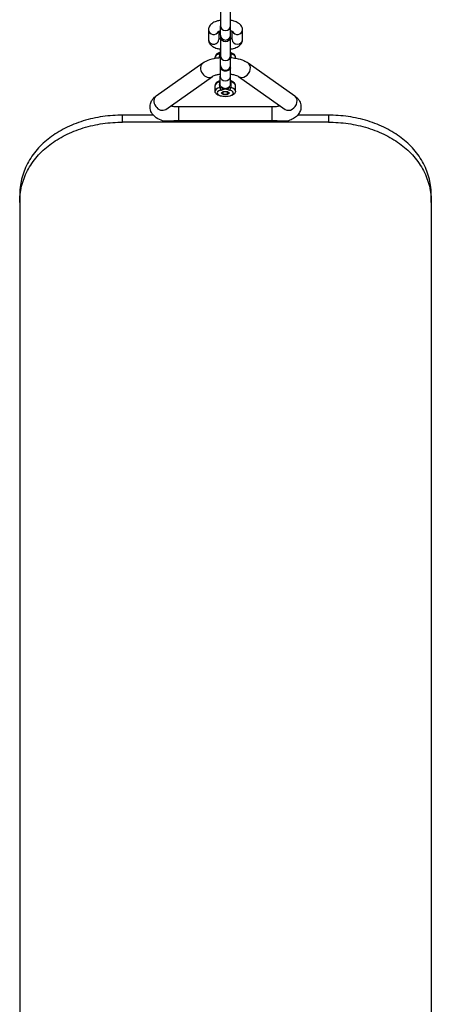
# Model space of a CAD drawing. Units: millimetres. Extents: x -4226 to 4715, y -3154 to 3665.
# Drawn here: x 291 to 491, y 2315 to 2793 of the extents above; entities that cross this region are included whole.
import ezdxf

# ---------------------------------------------------------------- set-up
doc = ezdxf.new("R2010")
doc.units = ezdxf.units.MM
doc.header["$LTSCALE"] = 50
doc.layers.add('SW_Toestellen', color=2, linetype='Continuous')

msp = doc.modelspace()

# ---------------------------------------------------------------- linework, layer by layer
at = {"layer": 'SW_Toestellen'}
for p, q in [((388, 2799.64), (388, 2790.21)), ((393, 2790.21), (393, 2799.64)), ((382.25, 2788.16), (382.25, 2783.48)), ((388, 2785.53), (388, 2790.21)), ((393, 2785.53), (393, 2790.21)), ((398.75, 2783.48), (398.75, 2788.16)), ((387.25, 2787.45), (387.25, 2783.48)), ((388, 2785.53), (388, 2785.03)), ((388, 2785.03), (388, 2775.61)), ((393, 2785.03), (393, 2785.53)), ((393, 2775.61), (393, 2785.03)), ((393.75, 2783.48), (393.75, 2787.45)), ((387.91, 2778.85), (387.91, 2765.69)), ((385.41, 2774.4), (385.41, 2774.87)), ((388, 2770.93), (388, 2775.61)), ((393, 2770.93), (393, 2775.61)), ((395.41, 2774.43), (395.41, 2774.87)), ((356.86, 2756.13), (379.54, 2772.11)), ((388, 2770.93), (388, 2770.46)), ((392.91, 2765.69), (392.91, 2769.76)), ((393, 2770.43), (393, 2770.93)), ((401.46, 2772.11), (424.14, 2756.13)), ((361.46, 2749.59), (384.14, 2765.57)), ((387.91, 2761.77), (387.91, 2765.69)), ((392.91, 2761.77), (392.91, 2765.69)), ((396.86, 2765.57), (419.54, 2749.59)), ((385.41, 2758.42), (385.41, 2761.16)), ((395.41, 2758.42), (395.41, 2761.16)), ((388.39, 2757.51), (389.4, 2758.22)), ((389.4, 2756.8), (388.39, 2757.51)), ((389.4, 2758.22), (391.42, 2758.22)), ((389.4, 2756.8), (389.4, 2758.22)), ((391.42, 2756.8), (389.4, 2756.8)), ((391.42, 2756.8), (391.42, 2758.22)), ((391.42, 2758.22), (392.43, 2757.51)), ((392.43, 2757.51), (391.42, 2756.8)), ((367.82, 2744.04), (367.82, 2750.76)), ((413.18, 2750.76), (367.82, 2750.76)), ((413.18, 2744.04), (413.18, 2750.76)), ((340.5, 2743.36), (340.5, 2746.76)), ((355.45, 2746.76), (340.5, 2746.76)), ((440.5, 2746.76), (425.55, 2746.76)), ((440.5, 2746.76), (440.5, 2743.36)), ((440.5, 2743.36), (340.5, 2743.36)), ((413.18, 2744.04), (367.82, 2744.04)), ((290.5, 2707.82), (290.5, 2704.39)), ((490.5, 2704.39), (490.5, 2707.82)), ((290.5, 2704.39), (290.5, 2276.06)), ((490.5, 2704.39), (490.5, 2276.06))]:
    msp.add_line(p, q, dxfattribs=at)
for centre, start in [((390.5, 2785.03), 180), ((390.5, 2770.43), 342.5237)]:
    msp.add_arc(centre, 2.5, start, 0, dxfattribs=at)
for centre, major_axis, ratio, start_param, end_param in [((384.75, 2788.16), (-2.5, 0), 0.913545, 0, 2.787015), ((390.5, 2790.21), (2.5, 0), 0.913545, 3.141593, 6.283185), ((396.25, 2788.16), (-2.5, 0), 0.913545, 0.354577, 3.141593), ((384.75, 2783.48), (-2.5, 0), 0.913545, 0, 3.141593), ((390.5, 2785.53), (2.5, 0), 0.913545, 3.141593, 6.283185), ((396.25, 2783.48), (2.5, 0), 0.913545, 3.141593, 6.283185), ((390.41, 2774.87), (-5, 0), 0.406737, 5.26751, 6.283185), ((388.3, 2776.25), (-0.245, 0.97), 0.481481, 0.35558, 1.088213), ((390.5, 2775.61), (2.5, 0), 0.913545, 3.141593, 6.283185), ((392.52, 2776.25), (-0.245, -0.97), 0.481481, 2.05338, 2.46579), ((390.41, 2774.87), (5, 0), 0.406737, 0, 1.015675), ((381.84, 2768.84), (2.3, -3.27), 0.791154, 3.141593, 6.283185), ((390.5, 2770.93), (2.5, 0), 0.913545, 3.141593, 6.283185), ((399.16, 2768.84), (-2.3, -3.27), 0.791154, 0, 3.141593), ((390.41, 2765.69), (2.5, 0), 0.913545, 3.141593, 6.283185), ((390.41, 2761.16), (-5, 0), 0.406737, 5.26751, 6.283185), ((390.41, 2758.42), (-5, 0), 0.406737, 5.26751, 6.283185), ((390.41, 2757.51), (4, 0), 0.406737, 2.125917, 7.29886), ((388.3, 2762.55), (-0.245, 0.97), 0.481481, 0.35558, 1.088213), ((388.3, 2759.8), (-0.245, 0.97), 0.481481, 1.088213, 2.659009), ((387.96, 2759.74), (0.581, 0.814), 0.549141, 5.382411, 5.928141), ((389.38, 2760.25), (0.505, -0.863), 0.750028, 4.573656, 5.620854), ((391.44, 2760.25), (0.505, 0.863), 0.750028, 3.803924, 4.851122), ((392.86, 2759.74), (-0.581, 0.814), 0.549141, 0.355044, 0.900774), ((392.52, 2759.8), (-0.245, -0.97), 0.481481, 0.482584, 2.05338), ((392.52, 2762.55), (0.245, 0.97), 0.481481, 5.194973, 5.927605), ((390.41, 2761.16), (5, 0), 0.406737, 0, 1.015675), ((390.41, 2758.42), (5, 0), 0.406737, 0, 1.015675), ((359.16, 2752.86), (2.3, -3.27), 0.791154, 3.141593, 6.283185), ((421.84, 2752.86), (-2.3, -3.27), 0.791154, 0, 3.141593)]:
    msp.add_ellipse(centre, major_axis=major_axis, ratio=ratio, start_param=start_param, end_param=end_param, dxfattribs=at)
for points, knots in [([(388, 2792.81), (387.71, 2792.76), (387.42, 2792.7), (386.33, 2792.46), (385.57, 2792.21), (384.5, 2791.66), (384.14, 2791.44), (383.53, 2790.95), (383.27, 2790.7), (382.71, 2789.96), (382.42, 2789.42), (382.27, 2788.59), (382.25, 2788.37), (382.25, 2788.16)], [5.08719, 5.08719, 5.08719, 5.08719, 5.221867, 5.221867, 5.609203, 5.609203, 5.814957, 5.814957, 5.97874, 5.97874, 6.207755, 6.207755, 6.283185, 6.283185, 6.283185, 6.283185]), ([(398.75, 2788.16), (398.75, 2788.59), (398.66, 2789.02), (398.36, 2789.83), (398.13, 2790.2), (397.52, 2790.93), (397.12, 2791.25), (396.05, 2791.94), (395.34, 2792.23), (394.07, 2792.6), (393.54, 2792.72), (393, 2792.81)], [3.141593, 3.141593, 3.141593, 3.141593, 3.29467, 3.29467, 3.466471, 3.466471, 3.706233, 3.706233, 4.086664, 4.086664, 4.337588, 4.337588, 4.337588, 4.337588]), ([(388, 2787.7), (387.95, 2787.69), (387.91, 2787.68), (387.6, 2787.59), (387.39, 2787.51), (387.09, 2787.37), (387, 2787.32), (386.94, 2787.27), (386.93, 2787.27), (386.93, 2787.27)], [5.2902766, 5.2902766, 5.2902766, 5.2902766, 5.3301745, 5.3301745, 5.564057, 5.564057, 5.7609571, 5.7609571, 5.8459705, 5.8459705, 5.8459705, 5.8459705]), ([(394.07, 2787.27), (394.07, 2787.27), (394.05, 2787.28), (393.98, 2787.33), (393.9, 2787.38), (393.65, 2787.49), (393.48, 2787.56), (393.19, 2787.65), (393.1, 2787.68), (393, 2787.7)], [3.5788075, 3.5788075, 3.5788075, 3.5788075, 3.6881198, 3.6881198, 3.8553574, 3.8553574, 4.0512999, 4.0512999, 4.1345014, 4.1345014, 4.1345014, 4.1345014]), ([(382.25, 2783.48), (382.25, 2783.05), (382.34, 2782.62), (382.64, 2781.81), (382.87, 2781.45), (383.48, 2780.72), (383.88, 2780.4), (384.95, 2779.71), (385.66, 2779.41), (386.93, 2779.04), (387.46, 2778.93), (388, 2778.84)], [0, 0, 0, 0, 0.153078, 0.153078, 0.324878, 0.324878, 0.564641, 0.564641, 0.945072, 0.945072, 1.195995, 1.195995, 1.195995, 1.195995]), ([(387.25, 2784.2), (387.38, 2784.14), (387.54, 2784.08), (387.81, 2783.99), (387.9, 2783.97), (388, 2783.94)], [0.7301603, 0.7301603, 0.7301603, 0.7301603, 0.9097072, 0.9097072, 0.9929087, 0.9929087, 0.9929087, 0.9929087]), ([(393, 2783.94), (393.05, 2783.95), (393.09, 2783.97), (393.38, 2784.05), (393.59, 2784.13), (393.75, 2784.2)], [2.1486839, 2.1486839, 2.1486839, 2.1486839, 2.1885818, 2.1885818, 2.4114323, 2.4114323, 2.4114323, 2.4114323]), ([(393, 2778.84), (393.29, 2778.89), (393.58, 2778.94), (394.67, 2779.19), (395.43, 2779.44), (396.5, 2779.99), (396.86, 2780.21), (397.47, 2780.7), (397.73, 2780.95), (398.29, 2781.68), (398.58, 2782.22), (398.73, 2783.06), (398.75, 2783.27), (398.75, 2783.48)], [1.945597, 1.945597, 1.945597, 1.945597, 2.080275, 2.080275, 2.467611, 2.467611, 2.673364, 2.673364, 2.837147, 2.837147, 3.066162, 3.066162, 3.141593, 3.141593, 3.141593, 3.141593]), ([(379.54, 2772.11), (380.57, 2772.83), (381.7, 2773.35), (384.26, 2774.2), (385.71, 2774.5), (387.45, 2774.71), (387.68, 2774.73), (387.91, 2774.75)], [0.5235988, 0.5235988, 0.5235988, 0.5235988, 0.8861836, 0.8861836, 1.2859918, 1.2859918, 1.3467393, 1.3467393, 1.3467393, 1.3467393]), ([(387.91, 2777.18), (387.7, 2777.12), (387.49, 2777.06), (387.06, 2776.89), (386.83, 2776.78), (386.42, 2776.54), (386.22, 2776.4), (385.87, 2776.07), (385.72, 2775.88), (385.48, 2775.41), (385.41, 2775.14), (385.41, 2774.87)], [2.1638592, 2.1638592, 2.1638592, 2.1638592, 2.3290525, 2.3290525, 2.5321876, 2.5321876, 2.7353226, 2.7353226, 2.9384576, 2.9384576, 3.1415927, 3.1415927, 3.1415927, 3.1415927]), ([(387.77, 2776.59), (387.59, 2776.13), (387.49, 2775.62), (387.49, 2775.15), (387.49, 2775), (387.5, 2774.85), (387.52, 2774.71)], [2.0886579, 2.0886579, 2.0886579, 2.0886579, 2.2453534, 2.2453534, 2.2453534, 2.2938437, 2.2938437, 2.2938437, 2.2938437]), ([(387.77, 2776.59), (387.81, 2776.62), (387.84, 2776.64), (387.89, 2776.67), (387.9, 2776.68), (387.91, 2776.69)], [-0.15425626, -0.15425626, -0.15425626, -0.15425626, -0.13497422, -0.13497422, -0.12903395, -0.12903395, -0.12903395, -0.12903395]), ([(395.41, 2774.87), (395.41, 2775.1), (395.36, 2775.34), (395.16, 2775.79), (395.01, 2775.99), (394.67, 2776.34), (394.48, 2776.48), (394.07, 2776.74), (393.85, 2776.84), (393.42, 2777.02), (393.22, 2777.09), (393, 2777.15)], [6.2831853, 6.2831853, 6.2831853, 6.2831853, 6.4578068, 6.4578068, 6.6609418, 6.6609418, 6.8640768, 6.8640768, 7.0672119, 7.0672119, 7.2371253, 7.2371253, 7.2371253, 7.2371253]), ([(393, 2774.76), (393.87, 2774.68), (394.73, 2774.56), (396.94, 2774.13), (398.24, 2773.76), (400.14, 2772.92), (400.82, 2772.56), (401.46, 2772.11)], [1.7868994, 1.7868994, 1.7868994, 1.7868994, 2.0158719, 2.0158719, 2.3929978, 2.3929978, 2.6179939, 2.6179939, 2.6179939, 2.6179939]), ([(393.3, 2774.73), (393.32, 2774.87), (393.33, 2775.01), (393.33, 2775.15), (393.33, 2775.37), (393.3, 2775.61), (393.21, 2776.1), (393.14, 2776.35), (393.04, 2776.59)], [2.1988989, 2.1988989, 2.1988989, 2.1988989, 2.2453534, 2.2453534, 2.2453534, 2.3193973, 2.3193973, 2.4015994, 2.4015994, 2.4015994, 2.4015994]), ([(392.88, 2769.68), (392.88, 2769.65), (392.86, 2769.61), (392.81, 2769.47), (392.75, 2769.35), (392.55, 2769.02), (392.37, 2768.81), (391.89, 2768.44), (391.62, 2768.3), (391.05, 2768.13), (390.75, 2768.09), (390.16, 2768.11), (389.87, 2768.16), (389.32, 2768.36), (389.06, 2768.5), (388.58, 2768.89), (388.39, 2769.13), (388.17, 2769.56), (388.1, 2769.74), (388.03, 2770.06), (388.01, 2770.17), (388, 2770.33), (388, 2770.4), (388, 2770.46)], [3.5912329, 3.5912329, 3.5912329, 3.5912329, 3.6064682, 3.6064682, 3.6358491, 3.6358491, 3.6797716, 3.6797716, 3.7191992, 3.7191992, 3.7559695, 3.7559695, 3.7924333, 3.7924333, 3.830798, 3.830798, 3.8763828, 3.8763828, 3.9116517, 3.9116517, 3.9434481, 3.9434481, 3.9706128, 3.9706128, 3.9706128, 3.9706128]), ([(384.14, 2765.57), (384.23, 2765.62), (384.37, 2765.71), (384.81, 2765.93), (385.12, 2766.06), (385.92, 2766.32), (386.43, 2766.45), (387.28, 2766.61), (387.59, 2766.66), (387.91, 2766.7)], [0.5235988, 0.5235988, 0.5235988, 0.5235988, 0.6955495, 0.6955495, 0.8966163, 0.8966163, 1.1298358, 1.1298358, 1.2534193, 1.2534193, 1.2534193, 1.2534193]), ([(392.91, 2766.73), (393.09, 2766.7), (393.27, 2766.68), (394.11, 2766.55), (394.72, 2766.41), (395.71, 2766.12), (396.11, 2765.97), (396.61, 2765.72), (396.77, 2765.63), (396.86, 2765.57)], [1.8648005, 1.8648005, 1.8648005, 1.8648005, 1.9345969, 1.9345969, 2.1984935, 2.1984935, 2.437829, 2.437829, 2.6179939, 2.6179939, 2.6179939, 2.6179939]), ([(387.91, 2763.48), (387.7, 2763.42), (387.49, 2763.35), (387.06, 2763.19), (386.83, 2763.08), (386.42, 2762.84), (386.22, 2762.7), (385.87, 2762.37), (385.72, 2762.17), (385.48, 2761.71), (385.41, 2761.44), (385.41, 2761.16)], [2.1638592, 2.1638592, 2.1638592, 2.1638592, 2.3290525, 2.3290525, 2.5321876, 2.5321876, 2.7353226, 2.7353226, 2.9384576, 2.9384576, 3.1415927, 3.1415927, 3.1415927, 3.1415927]), ([(387.77, 2762.89), (387.59, 2762.43), (387.49, 2761.92), (387.49, 2761.44), (387.49, 2761.22), (387.51, 2761), (387.61, 2760.56), (387.68, 2760.35), (387.77, 2760.15)], [2.0886579, 2.0886579, 2.0886579, 2.0886579, 2.2453534, 2.2453534, 2.2453534, 2.3193973, 2.3193973, 2.4015994, 2.4015994, 2.4015994, 2.4015994]), ([(387.77, 2762.89), (387.81, 2762.91), (387.84, 2762.94), (387.89, 2762.97), (387.9, 2762.98), (387.91, 2762.98)], [-0.15425626, -0.15425626, -0.15425626, -0.15425626, -0.13497422, -0.13497422, -0.12903395, -0.12903395, -0.12903395, -0.12903395]), ([(388.67, 2759.99), (388.63, 2760), (388.58, 2760.01), (388.47, 2760.03), (388.41, 2760.04), (388.25, 2760.07), (388.16, 2760.09), (387.97, 2760.12), (387.87, 2760.14), (387.77, 2760.15)], [-0.1542562, -0.1542562, -0.1542562, -0.1542562, -0.1349742, -0.1349742, -0.1041229, -0.1041229, -0.054761, -0.054761, 0, 0, 0, 0]), ([(388.66, 2760.39), (388.51, 2760.49), (388.38, 2760.6), (388.13, 2760.89), (388.02, 2761.09), (387.93, 2761.46), (387.91, 2761.61), (387.91, 2761.77)], [-2.5299238, -2.5299238, -2.5299238, -2.5299238, -2.4378674, -2.4378674, -2.3193973, -2.3193973, -2.2453534, -2.2453534, -2.2453534, -2.2453534]), ([(388.3, 2758.89), (388.46, 2758.93), (388.6, 2758.98), (388.86, 2759.07), (388.97, 2759.12), (389.14, 2759.2), (389.21, 2759.24), (389.31, 2759.29), (389.34, 2759.31), (389.38, 2759.33)], [0, 0, 0, 0, 0.054761, 0.054761, 0.1041229, 0.1041229, 0.1349742, 0.1349742, 0.1542562, 0.1542562, 0.1542562, 0.1542562]), ([(390.41, 2759.54), (390.2, 2759.61), (389.98, 2759.69), (389.56, 2759.87), (389.36, 2759.97), (389.06, 2760.14), (388.95, 2760.21), (388.78, 2760.31), (388.72, 2760.35), (388.66, 2760.39)], [-1.0083083, -1.0083083, -1.0083083, -1.0083083, -0.9084581, -0.9084581, -0.8184522, -0.8184522, -0.7621986, -0.7621986, -0.72704, -0.72704, -0.72704, -0.72704]), ([(390.41, 2759.54), (390.34, 2759.55), (390.26, 2759.55), (390.11, 2759.57), (390.04, 2759.58), (389.92, 2759.59), (389.87, 2759.6), (389.79, 2759.61), (389.76, 2759.62), (389.67, 2759.63), (389.61, 2759.64), (389.43, 2759.68), (389.32, 2759.7), (389.07, 2759.79), (388.95, 2759.81), (388.67, 2759.99)], [-0.1156954, -0.1156954, -0.1156954, -0.1156954, -0.0951594, -0.0951594, -0.0766482, -0.0766482, -0.0650787, -0.0650787, -0.0578477, -0.0578477, -0.0433858, -0.0433858, -0.0202467, -0.0202467, 0, 0, 0, 0]), ([(389.38, 2759.33), (389.42, 2759.36), (389.47, 2759.37), (389.59, 2759.41), (389.66, 2759.43), (389.77, 2759.45), (389.81, 2759.46), (389.88, 2759.47), (389.9, 2759.47), (389.96, 2759.48), (390, 2759.49), (390.09, 2759.5), (390.15, 2759.51), (390.28, 2759.53), (390.34, 2759.54), (390.41, 2759.54)], [0, 0, 0, 0, 0.0202467, 0.0202467, 0.0433858, 0.0433858, 0.0578477, 0.0578477, 0.0650787, 0.0650787, 0.0766482, 0.0766482, 0.0951594, 0.0951594, 0.1156954, 0.1156954, 0.1156954, 0.1156954]), ([(392.16, 2760.39), (392.1, 2760.35), (392.04, 2760.31), (391.87, 2760.21), (391.76, 2760.14), (391.46, 2759.97), (391.26, 2759.87), (390.84, 2759.69), (390.62, 2759.61), (390.41, 2759.54)], [-0.2803799, -0.2803799, -0.2803799, -0.2803799, -0.2452214, -0.2452214, -0.1889678, -0.1889678, -0.0989619, -0.0989619, 0.0008883, 0.0008883, 0.0008883, 0.0008883]), ([(392.15, 2759.99), (391.86, 2759.81), (391.74, 2759.78), (391.52, 2759.71), (391.43, 2759.69), (391.28, 2759.66), (391.23, 2759.65), (391.15, 2759.63), (391.12, 2759.63), (391.03, 2759.61), (390.97, 2759.6), (390.81, 2759.58), (390.72, 2759.57), (390.56, 2759.55), (390.48, 2759.55), (390.41, 2759.54)], [-0.1147465, -0.1147465, -0.1147465, -0.1147465, -0.0942106, -0.0942106, -0.0756993, -0.0756993, -0.0641298, -0.0641298, -0.0568988, -0.0568988, -0.0424369, -0.0424369, -0.0192978, -0.0192978, 0.0009489, 0.0009489, 0.0009489, 0.0009489]), ([(390.41, 2759.54), (390.47, 2759.54), (390.54, 2759.53), (390.68, 2759.51), (390.75, 2759.5), (390.87, 2759.48), (390.92, 2759.47), (390.98, 2759.46), (391.01, 2759.46), (391.06, 2759.45), (391.1, 2759.44), (391.18, 2759.42), (391.24, 2759.41), (391.34, 2759.37), (391.4, 2759.36), (391.44, 2759.33)], [-0.0009489, -0.0009489, -0.0009489, -0.0009489, 0.0192978, 0.0192978, 0.0424369, 0.0424369, 0.0568988, 0.0568988, 0.0641298, 0.0641298, 0.0756993, 0.0756993, 0.0942106, 0.0942106, 0.1147465, 0.1147465, 0.1147465, 0.1147465]), ([(391.44, 2759.33), (391.54, 2759.27), (391.65, 2759.21), (391.88, 2759.11), (391.99, 2759.06), (392.19, 2758.99), (392.27, 2758.96), (392.41, 2758.92), (392.46, 2758.91), (392.52, 2758.89)], [0, 0, 0, 0, 0.054761, 0.054761, 0.104123, 0.104123, 0.1349742, 0.1349742, 0.1542563, 0.1542563, 0.1542563, 0.1542563]), ([(393.04, 2760.15), (393.01, 2760.15), (392.98, 2760.14), (392.89, 2760.13), (392.83, 2760.12), (392.68, 2760.09), (392.59, 2760.08), (392.39, 2760.04), (392.27, 2760.01), (392.15, 2759.99)], [-0.1542563, -0.1542563, -0.1542563, -0.1542563, -0.1349742, -0.1349742, -0.104123, -0.104123, -0.054761, -0.054761, 0, 0, 0, 0]), ([(392.91, 2761.77), (392.91, 2761.42), (392.82, 2761.11), (392.53, 2760.68), (392.36, 2760.52), (392.16, 2760.39)], [-2.2453534, -2.2453534, -2.2453534, -2.2453534, -2.0843948, -2.0843948, -1.9601792, -1.9601792, -1.9601792, -1.9601792]), ([(395.41, 2761.16), (395.41, 2761.4), (395.36, 2761.64), (395.16, 2762.08), (395.01, 2762.29), (394.67, 2762.63), (394.48, 2762.78), (394.07, 2763.03), (393.85, 2763.14), (393.39, 2763.33), (393.16, 2763.41), (392.91, 2763.48)], [6.2831853, 6.2831853, 6.2831853, 6.2831853, 6.4578068, 6.4578068, 6.6609418, 6.6609418, 6.8640768, 6.8640768, 7.0672119, 7.0672119, 7.2609187, 7.2609187, 7.2609187, 7.2609187]), ([(393.04, 2760.15), (393.22, 2760.52), (393.33, 2760.97), (393.33, 2761.44), (393.33, 2761.67), (393.3, 2761.9), (393.21, 2762.39), (393.14, 2762.65), (393.04, 2762.89)], [2.0886579, 2.0886579, 2.0886579, 2.0886579, 2.2453534, 2.2453534, 2.2453534, 2.3193973, 2.3193973, 2.4015994, 2.4015994, 2.4015994, 2.4015994]), ([(359.21, 2744.26), (358.09, 2744.72), (357.04, 2745.29), (355.68, 2746.48), (355.28, 2746.91), (354.43, 2748.13), (354.02, 2749.03), (353.77, 2750.75), (353.82, 2751.51), (354.17, 2752.92), (354.48, 2753.56), (355.32, 2754.82), (355.88, 2755.38), (356.6, 2755.95), (356.73, 2756.04), (356.86, 2756.13)], [5.501349, 5.501349, 5.501349, 5.501349, 5.850313, 5.850313, 6.005206, 6.005206, 6.225578, 6.225578, 6.384016, 6.384016, 6.548039, 6.548039, 6.762334, 6.762334, 6.806784, 6.806784, 6.806784, 6.806784]), ([(395.41, 2758.42), (395.41, 2758.18), (395.36, 2757.95), (395.16, 2757.5), (395.01, 2757.3), (394.59, 2756.87), (394.29, 2756.67), (393.55, 2756.3), (393.08, 2756.14), (392.09, 2755.92), (391.57, 2755.85), (390.54, 2755.78), (390.03, 2755.79), (389.02, 2755.87), (388.53, 2755.95), (387.6, 2756.18), (387.17, 2756.34), (386.37, 2756.76), (386, 2757.03), (385.56, 2757.67), (385.44, 2757.98), (385.41, 2758.35), (385.41, 2758.38), (385.41, 2758.42)], [0, 0, 0, 0, 0.174621, 0.174621, 0.378175, 0.378175, 0.680393, 0.680393, 1.065551, 1.065551, 1.425248, 1.425248, 1.772699, 1.772699, 2.121078, 2.121078, 2.483523, 2.483523, 2.86862, 2.86862, 3.113613, 3.113613, 3.141593, 3.141593, 3.141593, 3.141593]), ([(424.14, 2756.13), (424.66, 2755.76), (425.16, 2755.34), (425.93, 2754.46), (426.22, 2754.05), (426.86, 2752.87), (427.13, 2752.02), (427.21, 2750.4), (427.1, 2749.67), (426.64, 2748.3), (426.28, 2747.67), (425.32, 2746.43), (424.68, 2745.88), (423.31, 2744.95), (422.57, 2744.58), (421.79, 2744.26)], [2.617994, 2.617994, 2.617994, 2.617994, 2.799286, 2.799286, 2.926411, 2.926411, 3.120472, 3.120472, 3.276577, 3.276577, 3.447213, 3.447213, 3.681345, 3.681345, 3.923429, 3.923429, 3.923429, 3.923429]), ([(367.82, 2750.76), (367.05, 2750.76), (366.29, 2750.8), (364.91, 2750.96), (364.29, 2751.07), (363.74, 2751.19)], [4.712389, 4.712389, 4.712389, 4.712389, 4.987208, 4.987208, 5.2346987, 5.2346987, 5.2346987, 5.2346987]), ([(417.26, 2751.19), (416.92, 2751.12), (416.55, 2751.04), (415.5, 2750.88), (414.79, 2750.81), (413.77, 2750.76), (413.47, 2750.76), (413.18, 2750.76)], [4.1900792, 4.1900792, 4.1900792, 4.1900792, 4.3432464, 4.3432464, 4.6068031, 4.6068031, 4.712389, 4.712389, 4.712389, 4.712389]), ([(340.5, 2746.76), (337.36, 2746.76), (334.11, 2746.54), (327.66, 2745.61), (324.44, 2744.9), (318.28, 2743.01), (315.33, 2741.83), (309.87, 2739.08), (307.36, 2737.51), (302.92, 2734.13), (300.83, 2732.2), (297.15, 2727.97), (295.56, 2725.66), (293.02, 2720.79), (292.06, 2718.23), (290.8, 2713.03), (290.5, 2710.39), (290.5, 2707.82)], [30.310619, 30.310619, 30.310619, 30.310619, 31.252446, 31.252446, 32.194273, 32.194273, 33.1361, 33.1361, 34.077928, 34.077928, 35.023136, 35.023136, 35.968345, 35.968345, 36.913554, 36.913554, 37.858763, 37.858763, 37.858763, 37.858763]), ([(490.5, 2707.82), (490.5, 2710.39), (490.2, 2713.03), (488.94, 2718.23), (487.98, 2720.79), (485.44, 2725.66), (483.85, 2727.97), (480.17, 2732.2), (478.08, 2734.13), (473.64, 2737.51), (471.13, 2739.08), (465.67, 2741.83), (462.72, 2743.01), (456.56, 2744.9), (453.34, 2745.61), (446.89, 2746.54), (443.64, 2746.76), (440.5, 2746.76)], [22.762474, 22.762474, 22.762474, 22.762474, 23.707683, 23.707683, 24.652892, 24.652892, 25.598101, 25.598101, 26.54331, 26.54331, 27.485137, 27.485137, 28.426964, 28.426964, 29.368791, 29.368791, 30.310619, 30.310619, 30.310619, 30.310619]), ([(290.5, 2704.39), (290.5, 2706.97), (290.8, 2709.61), (292.06, 2714.82), (293.02, 2717.38), (295.56, 2722.25), (297.15, 2724.56), (300.83, 2728.8), (302.92, 2730.73), (307.36, 2734.11), (309.87, 2735.68), (315.33, 2738.43), (318.28, 2739.61), (324.44, 2741.5), (327.66, 2742.21), (334.11, 2743.14), (337.36, 2743.36), (340.5, 2743.36)], [22.766996, 22.766996, 22.766996, 22.766996, 23.7123, 23.7123, 24.657604, 24.657604, 25.602908, 25.602908, 26.548212, 26.548212, 27.490043, 27.490043, 28.431873, 28.431873, 29.373703, 29.373703, 30.315533, 30.315533, 30.315533, 30.315533]), ([(367.82, 2744.04), (367.21, 2744.04), (366.53, 2744.02), (365.19, 2743.95), (364.52, 2743.9), (363.38, 2743.83), (362.75, 2743.8), (361.85, 2743.8), (361.43, 2743.81), (360.62, 2743.89), (360.22, 2743.95), (359.65, 2744.1), (359.42, 2744.17), (359.21, 2744.26)], [0, 0, 0, 0, 0.1840892, 0.1840892, 0.3681784, 0.3681784, 0.5263364, 0.5263364, 0.6390828, 0.6390828, 0.7518292, 0.7518292, 0.8211013, 0.8211013, 0.8211013, 0.8211013]), ([(421.79, 2744.26), (421.58, 2744.17), (421.35, 2744.1), (420.78, 2743.95), (420.38, 2743.89), (419.57, 2743.81), (419.15, 2743.8), (418.25, 2743.8), (417.62, 2743.83), (416.48, 2743.9), (415.81, 2743.95), (414.47, 2744.02), (413.79, 2744.04), (413.18, 2744.04)], [-0.8211013, -0.8211013, -0.8211013, -0.8211013, -0.7518292, -0.7518292, -0.6390828, -0.6390828, -0.5263364, -0.5263364, -0.3681784, -0.3681784, -0.1840892, -0.1840892, 0, 0, 0, 0]), ([(440.5, 2743.36), (443.64, 2743.36), (446.89, 2743.14), (453.34, 2742.21), (456.56, 2741.5), (462.72, 2739.61), (465.67, 2738.43), (471.13, 2735.68), (473.64, 2734.11), (478.08, 2730.73), (480.17, 2728.8), (483.85, 2724.56), (485.44, 2722.25), (487.98, 2717.38), (488.94, 2714.82), (490.2, 2709.61), (490.5, 2706.97), (490.5, 2704.39)], [30.315533, 30.315533, 30.315533, 30.315533, 31.257364, 31.257364, 32.199194, 32.199194, 33.141024, 33.141024, 34.082854, 34.082854, 35.028159, 35.028159, 35.973463, 35.973463, 36.918767, 36.918767, 37.864071, 37.864071, 37.864071, 37.864071])]:
    msp.add_open_spline(points, degree=3, knots=knots, dxfattribs=at)
for points in [[(393, 2776.62), (393.01, 2776.61), (393.03, 2776.6), (393.04, 2776.59)], [(392.91, 2762.98), (392.95, 2762.95), (393, 2762.92), (393.04, 2762.89)], [(361.38, 2749.53), (361.38, 2749.53), (361.41, 2749.55), (361.46, 2749.59)], [(419.54, 2749.59), (419.59, 2749.55), (419.62, 2749.53), (419.62, 2749.53)]]:
    msp.add_open_spline(points, degree=3, dxfattribs=at)

doc.saveas('drawing.dxf')
